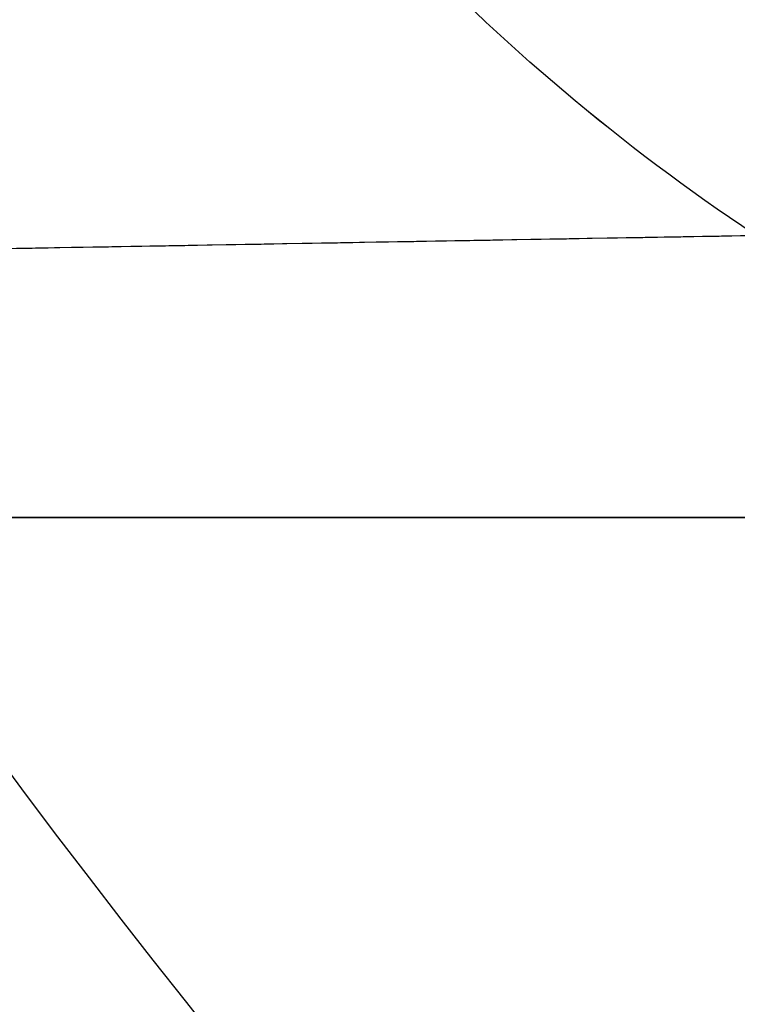
# Model space of a CAD drawing. Units: millimetres. Extents: x -117 to -84, y 0 to 1125.
# Drawn here: x -109 to -108, y 19 to 20 of the extents above; entities that cross this region are included whole.
import ezdxf

# ---------------------------------------------------------------- set-up
doc = ezdxf.new("R2010")
doc.units = ezdxf.units.MM
doc.header["$MEASUREMENT"] = 0
doc.layers.add('2', color=7, linetype='Continuous')

msp = doc.modelspace()

# ---------------------------------------------------------------- linework, layer by layer
at = {"layer": '2', "extrusion": (1, 0, -2.340585561139e-14)}
msp.add_line((-113.63851968453, 19.21532256108873, -10.40643258831477), (-101.051283355283, 19.4350335884825, -10.40643258831507), dxfattribs=at)
at = {"layer": '2'}
for centre, radius, start, end in [((-100.0000000000028, 25.71562500000047, -4.557837613876394), 15.98158412776, 271.3886064210803, 271.3886065974891), ((-100.0000000000027, 25.71562500000001, -8.35783761378536), 15.0672316087, 97.84541508762034, 277.8454150876263), ((-100.0000000000028, 25.71562500000001, -8.357837613786533), 11.5999999999977, 97.84541508762204, 277.8454150876237), ((-100.0000000000027, 25.71562500000002, -6.95783704741579), 11.57556289921, 97.84541508762216, 277.8454150876238), ((-99.95730398058339, 25.40576329425288, -4.557837613784995), 8.974563965529999, 97.84541508762301, 277.8454150876244), ((-99.9573039805834, 25.40576329425288, -5.242051633265995), 8.97456396553, 97.84541508762298, 277.8454150876245), ((-99.95730591477087, 25.40578341200968, -5.55783761378502), 8.974543772058137, 97.84542038660156, 273.1380417224894), ((-100.0000000000027, 25.71562500000001, -8.357837613784994), 15.0672316087, 183.3454150876222, 277.8454150876263), ((-99.99999652222357, 25.71562958917756, -8.357837612857587), 12.20437590568502, 192.1192461840002, 273.5715839909296), ((-100.000000000003, 25.71562499999976, -7.510019354700642), 12.70739879785548, 192.7054570378227, 272.985370512346), ((-99.99999999814314, 25.71562499859104, -7.861110227606876), 12.70433011467706, 193.0454742489152, 272.6453560961082), ((-99.99999999022913, 25.71562501288391, -7.157837609997929), 14.08952777913747, 192.0664304876414, 273.6243995485771), ((-100.0000000000029, 25.71562499999981, -8.357837613783992), 14.5956556053, 191.7533661489765, 273.9373751851534), ((-100.0000000000029, 25.71562499999979, -7.510019361649409), 14.09260120220616, 192.391649769382, 273.2991802579271)]:
    msp.add_arc(centre, radius, start, end, dxfattribs=at)
at = {"layer": '2', "extrusion": (-2.34187669256869e-14, -3.664603343001005e-16, -1)}
for centre, radius, start, end in [((100.0108060338684, 25.50965827421001, 1.557837613784328), 11.5, 273.0032666299188, 3.003266629918831), ((100.0108060338684, 25.50965827421001, 2.407837613784326), 11.5, 267.0136732880285, 3.003266629918813), ((100.0108060338694, 25.50965827421079, 3.557837613784328), 11.20000000000009, 271.4683746718032, 337.6263331047635), ((107.1422971524883, 20.97707243111258, -7.49216237067767), 2, 301.0757716148805, 327.5610135645575)]:
    msp.add_arc(centre, radius, start, end, dxfattribs=at)
at = {"layer": '2', "extrusion": (8.917987018376039e-09, 1.206509158061296e-08, 1)}
msp.add_arc((-99.99999992883924, 25.7156250962772, -7.862201797460023), 14.09567464662442, 192.7085648200244, 272.9822651999461, dxfattribs=at)
at = {"layer": '2', "extrusion": (-2.312352992044754e-14, 5.642401758421309e-17, -1)}
msp.add_arc((100.0108060338684, 25.50965827420833, 3.257837613784301), 11.49999999999834, 271.5084245408721, 338.3332677916458, dxfattribs=at)
at = {"layer": '2', "extrusion": (-0.002484520061925638, -0.01589215640856983, -0.9998706248934146)}
msp.add_arc((-109.0965635746606, -4.067052561125228, -6.791521292724788), 1.99990233321812, 112.1929393501014, 138.6808995749576, dxfattribs=at)
at = {"layer": '2', "extrusion": (0.002365981509175015, 0.01600792157388127, -0.9998690657172981)}
msp.add_arc((109.0579253378809, 5.218739646825266, -8.175647224333048), 1.999901808625482, 292.6709972792353, 319.1589824230192, dxfattribs=at)
at = {"layer": '2'}
msp.add_rational_spline([(-98.42326163789629, 14.27261825034692, -5.557837166272926), (-109.866268395784, 12.69587988710579, -5.557837166272656), (-111.4430067594404, 24.1388866480546, -5.557837557495397), (-113.0197451230968, 35.58189340900341, -5.557837948718137), (-101.5767383652038, 37.1586317722061, -5.557837948718406)], [1, 0.7071067811859536, 1, 0.7071067811859536, 1], degree=2, knots=[0, 0, 0, 18.14446602513067, 18.14446602513067, 36.28893205026134, 36.28893205026134, 36.28893205026134], dxfattribs=at)
for points, weights in [([(-112.4160237880288, 22.99561431680051, -7.157837611029056), (-110.0938439100832, 12.39556752591333, -7.157837611648162), (-99.26078224234774, 13.02666673415544, -7.15783761226747)], [1, 0.7605341903561103, 1]), ([(-114.2896407502968, 22.7425030024839, -8.357837613744525), (-111.6967746540917, 10.28030459876373, -8.357837613011192), (-98.99774650909022, 11.15438733206126, -8.357837612278097)], [1, 0.7536535357591226, 1]), ([(-108.0199970254223, 19.51581470662009, 6.45396617856998), (-108.3626289543701, 19.72229808456392, 6.450680356832701), (-108.5772414416205, 20.05985701531898, 6.4449926686637)], [0.999999987323395, 0.9734152324012683, 1]), ([(-108.019972162228, 19.51581372021854, 8.530358560111406), (-108.3627206917811, 19.72233888438769, 8.53364498886813), (-108.5771297544002, 20.06016030233442, 8.539337423785126)], [1, 0.9733237890535555, 1])]:
    msp.add_rational_spline(points, weights, degree=2, dxfattribs=at)
for points in [[(-113.6385196845305, 19.21532256108905, -11.82860068325478), (-107.3192598422653, 19.32562565193403, -11.93890377409993), (-101, 19.43592874277901, -12.04920686494507)], [(-113.6385196845304, 19.21532256108905, -8.763658311684978), (-107.8191836898432, 19.31689944871446, -8.865235199311659), (-101.9998476951561, 19.41847633633988, -8.966812086938342)], [(-111.7843003899598, 19.03581151636911, 0.2274412686661851), (-109.6421501949798, 19.03581151636911, 0.2648326394059222), (-107.4999999999998, 19.03581151636911, 0.3022240101456592)], [(-107.4797425895727, 19.03581151636911, 0.002531906148847796), (-109.6294036288011, 19.03581151636911, -0.0349905668644972), (-111.7790646680294, 19.03581151636911, -0.07251303987784219)]]:
    msp.add_open_spline(points, degree=2, dxfattribs=at)

doc.saveas('drawing.dxf')
